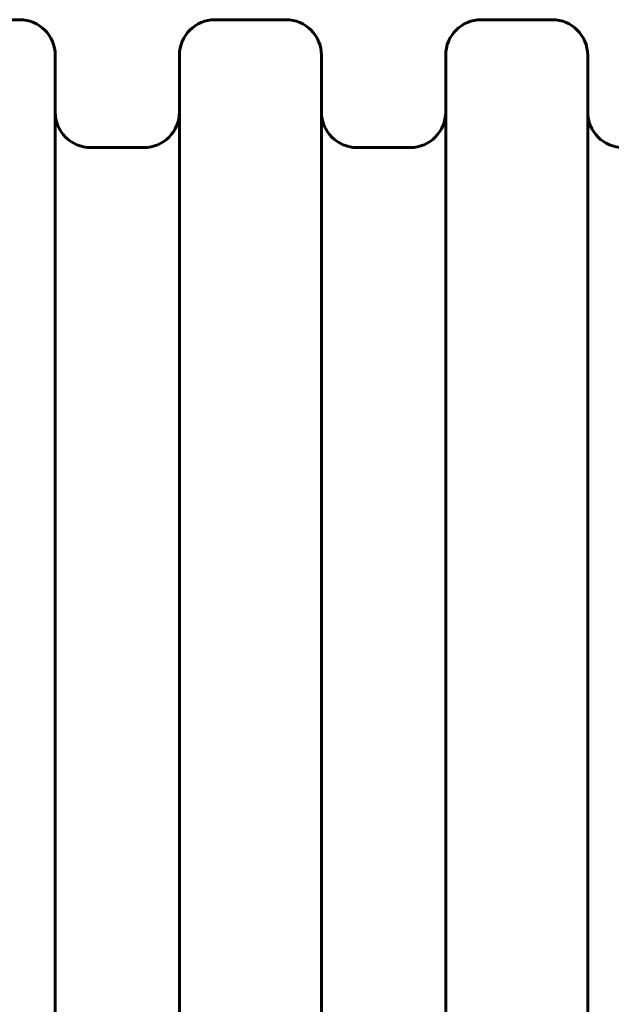
# Model space of a CAD drawing. Units: millimetres. Extents: x -5332 to 4581, y -7510 to 8921.
# Drawn here: x 1561 to 1728, y -2486 to -2208 of the extents above; entities that cross this region are included whole.
import ezdxf

# ---------------------------------------------------------------- set-up
doc = ezdxf.new("R2010")
doc.units = ezdxf.units.MM
doc.linetypes.add('K5LT_BASIC', pattern=[0])

msp = doc.modelspace()

# ---------------------------------------------------------------- linework, layer by layer
at = {"color": 150, "linetype": 'K5LT_BASIC', "lineweight": 60}
for p, q in [((1561, -2208.5), (1541, -2208.5)), ((1636, -2208.5), (1616, -2208.5)), ((1711, -2208.5), (1691, -2208.5)), ((1571, -2496), (1571, -2218.5)), ((1606, -2496), (1606, -2218.5)), ((1646, -2496), (1646, -2218.5)), ((1681, -2496), (1681, -2218.5)), ((1721, -2496), (1721, -2218.5)), ((1596, -2244.5), (1581, -2244.5)), ((1671, -2244.5), (1656, -2244.5))]:
    msp.add_line(p, q, dxfattribs=at)
for centre, start, end in [((1561, -2218.5), 0, 90), ((1616, -2218.5), 90, 180), ((1636, -2218.5), 0, 90), ((1691, -2218.5), 90, 180), ((1711, -2218.5), 0, 90), ((1581, -2234.5), 180, 270), ((1596, -2234.5), 270, 0), ((1656, -2234.5), 180, 270), ((1671, -2234.5), 270, 0), ((1731, -2234.5), 180, 270)]:
    msp.add_arc(centre, 10, start, end, dxfattribs=at)

doc.saveas('drawing.dxf')
